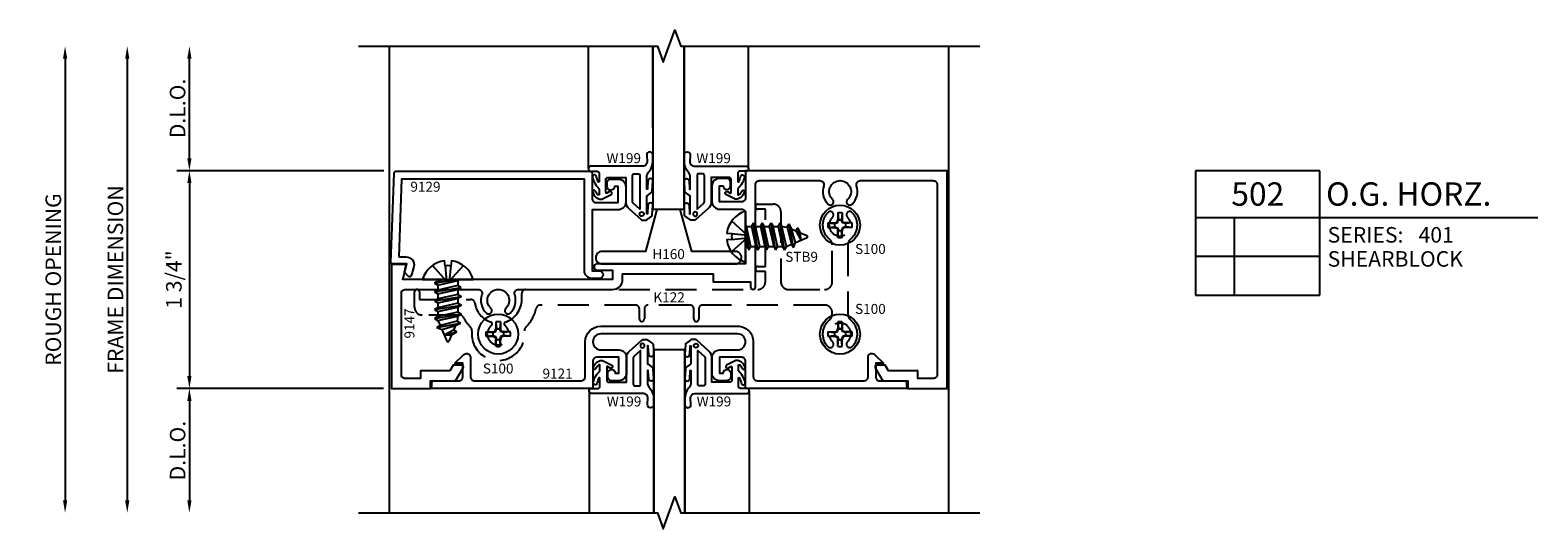
# Model space of a CAD drawing. Units: inches. Extents: x -6.6 to 70.1, y -30 to 38.8.
# Drawn here: x 28.4 to 40.6, y 20 to 24 of the extents above; entities that cross this region are included whole.
import ezdxf
from ezdxf.enums import TextEntityAlignment as Align

# ---------------------------------------------------------------- set-up
doc = ezdxf.new("R2010")
doc.units = ezdxf.units.IN
doc.header["$MEASUREMENT"] = 0
doc.linetypes.add('s401d502$0$HIDDEN', pattern=[0.375, 0.25, -0.125])
for name, color, linetype in [('s401d502$0$EFCO_Die', 7, 'Continuous'), ('s401d502$0$EFCO_Die_Text', 6, 'Continuous'), ('s401d502$0$EFCO_GlazingBlock', 3, 'Continuous'), ('s401d502$0$ZE-ANNO-DIMS', 1, 'Continuous'), ('s401d502$0$ZE-ANNO-LINE-BRKL', 1, 'Continuous'), ('s401d502$0$ZE-ANNO-SYMB', 3, 'Continuous'), ('s401d502$0$ZE-ANNO-TEXT-FSNR', 1, 'Continuous'), ('s401d502$0$ZE-ANNO-TEXT-SYMB', 3, 'Continuous'), ('s401d502$0$ZE-ANNO-TEXT-WSTP', 1, 'Continuous'), ('s401d502$0$ZE-ANNO-TEXT-XTRU', 6, 'Continuous'), ('s401d502$0$ZE-GLAZ-FSNR', 3, 'Continuous'), ('s401d502$0$ZE-GLAZ-GLAS', 3, 'Continuous'), ('s401d502$0$ZE-GLAZ-WSTP', 3, 'Continuous'), ('s401d502$0$ZE-GLAZ-XTRU', 7, 'Continuous'), ('s401d502$0$ZE-GLAZ-XTRU-MBND', 9, 'Continuous'), ('ZE-GLAZ-XTRU', 7, 'Continuous')]:
    doc.layers.add(name, color=color, linetype=linetype)
doc.styles.add('s401d502$0$EFCO', font='arial.ttf')
doc.styles.add('s401d502$0$SIMPLEX', font='simplex.shx')
doc.dimstyles.new('s401d502$0$STD1', dxfattribs={"dimtxt": 0.125, "dimasz": 0.1, "dimexe": 0.1, "dimexo": 0.0625, "dimgap": 0.03, "dimtad": 1, "dimdec": 5, "dimzin": 4, "dimdsep": 46, "dimlunit": 4, "dimtxsty": 's401d502$0$EFCO', "dimcen": 0.09, "dimclrd": 1, "dimclre": 1, "dimclrt": 3, "dimazin": 0, "dimtfac": 1, "dimtdec": 5, "dimtmove": 0, "dimatfit": 3, "dimfxl": 0, "dimfrac": 2, "dimtolj": 1, "dimtzin": 0, "dimarcsym": 0})

# ---------------------------------------------------------------- blocks, each defined once
blk = doc.blocks.new('*D241')
at = {"layer": 's401d502$0$ZE-ANNO-DIMS', "color": 1, "lineweight": -2, "transparency": 16777216}
blk.add_line((-2.625, 2.65), (-2.625, -0.9), dxfattribs=at)
at = {"layer": 's401d502$0$ZE-ANNO-DIMS', "color": 1, "transparency": 16777216}
for points in [[(-2.642, 2.65), (-2.608, 2.65), (-2.625, 2.75)], [(-2.642, -0.9), (-2.608, -0.9), (-2.625, -1)]]:
    blk.add_solid(points, dxfattribs=at)
at = {"layer": 's401d502$0$ZE-ANNO-DIMS', "color": 3, "transparency": 16777216, "insert": (-2.72, 0.875), "char_height": 0.125, "attachment_point": 5, "rotation": 90, "style": 's401d502$0$EFCO'}
blk.add_mtext('\\A1;ROUGH OPENING', dxfattribs=at)
blk = doc.blocks.new('*D242')
at = {"layer": 's401d502$0$ZE-ANNO-DIMS', "color": 1, "lineweight": -2, "transparency": 16777216}
blk.add_line((-2.125, 2.65), (-2.125, -0.9), dxfattribs=at)
at = {"layer": 's401d502$0$ZE-ANNO-DIMS', "color": 1, "transparency": 16777216}
for points in [[(-2.142, 2.65), (-2.108, 2.65), (-2.125, 2.75)], [(-2.142, -0.9), (-2.108, -0.9), (-2.125, -1)]]:
    blk.add_solid(points, dxfattribs=at)
at = {"layer": 's401d502$0$ZE-ANNO-DIMS', "color": 3, "transparency": 16777216, "insert": (-2.22, 0.875), "char_height": 0.125, "attachment_point": 5, "rotation": 90, "style": 's401d502$0$EFCO'}
blk.add_mtext('\\A1;FRAME DIMENSION', dxfattribs=at)
blk = doc.blocks.new('*D245')
at = {"layer": 's401d502$0$ZE-ANNO-DIMS', "color": 1, "lineweight": -2, "transparency": 16777216}
for p, q in [((-0.063, 1.75), (-1.725, 1.75)), ((-1.625, 1.65), (-1.625, 0.1)), ((-0.063, 0), (-1.725, 0))]:
    blk.add_line(p, q, dxfattribs=at)
at = {"layer": 's401d502$0$ZE-ANNO-DIMS', "color": 1, "transparency": 16777216}
for points in [[(-1.642, 1.65), (-1.608, 1.65), (-1.625, 1.75)], [(-1.642, 0.1), (-1.608, 0.1), (-1.625, 0)]]:
    blk.add_solid(points, dxfattribs=at)
at = {"layer": 's401d502$0$ZE-ANNO-DIMS', "color": 3, "transparency": 16777216, "insert": (-1.75, 0.875), "char_height": 0.125, "attachment_point": 5, "rotation": 90, "style": 's401d502$0$EFCO'}
blk.add_mtext('\\A1;1 3/4"', dxfattribs=at)
blk = doc.blocks.new('*D243')
at = {"layer": 's401d502$0$ZE-ANNO-DIMS', "color": 1, "lineweight": -2, "transparency": 16777216}
for p, q in [((-0.063, 0), (-1.725, 0)), ((-1.625, -0.1), (-1.625, -0.9))]:
    blk.add_line(p, q, dxfattribs=at)
at = {"layer": 's401d502$0$ZE-ANNO-DIMS', "color": 1, "transparency": 16777216}
for points in [[(-1.642, -0.1), (-1.608, -0.1), (-1.625, 0)], [(-1.642, -0.9), (-1.608, -0.9), (-1.625, -1)]]:
    blk.add_solid(points, dxfattribs=at)
at = {"layer": 's401d502$0$ZE-ANNO-DIMS', "color": 3, "transparency": 16777216, "insert": (-1.72, -0.5), "char_height": 0.125, "attachment_point": 5, "rotation": 90, "style": 's401d502$0$EFCO'}
blk.add_mtext('\\A1;D.L.O.', dxfattribs=at)
blk = doc.blocks.new('*D244')
at = {"layer": 's401d502$0$ZE-ANNO-DIMS', "color": 1, "lineweight": -2, "transparency": 16777216}
for p, q in [((-1.625, 1.85), (-1.625, 2.65)), ((-0.062, 1.75), (-1.725, 1.75))]:
    blk.add_line(p, q, dxfattribs=at)
at = {"layer": 's401d502$0$ZE-ANNO-DIMS', "color": 1, "transparency": 16777216}
for points in [[(-1.642, 2.65), (-1.608, 2.65), (-1.625, 2.75)], [(-1.642, 1.85), (-1.608, 1.85), (-1.625, 1.75)]]:
    blk.add_solid(points, dxfattribs=at)
at = {"layer": 's401d502$0$ZE-ANNO-DIMS', "color": 3, "transparency": 16777216, "insert": (-1.72, 2.25), "char_height": 0.125, "attachment_point": 5, "rotation": 90, "style": 's401d502$0$EFCO'}
blk.add_mtext('\\A1;D.L.O.', dxfattribs=at)
blk = doc.blocks.new('s401d502$0$9147')
at = {"layer": 's401d502$0$ZE-GLAZ-XTRU'}
blk.add_lwpolyline([(0.08, 0.764, -0.414214), (0.111, 0.795), (0.698, 0.795, -0.515676), (0.728, 0.754, 0.296645), (0.764, 0.606, 1), (0.8, 0.643, -2.536999), (0.92, 0.643, 1), (0.956, 0.606, 0.296645), (0.992, 0.754, -0.515676), (1.022, 0.795), (1.78, 0.795, 0.414214), (1.86, 0.875), (1.86, 0.92), (2.589, 0.92), (2.589, 0.857), (2.889, 0.857), (2.889, 0.815, 1), (2.929, 0.815), (2.929, 1.639, -0.414214), (2.96, 1.67), (3.448, 1.67, -0.515676), (3.478, 1.629, 0.296645), (3.514, 1.481, 1), (3.55, 1.518, -2.536999), (3.67, 1.518, 1), (3.706, 1.481, 0.296645), (3.742, 1.629, -0.515676), (3.772, 1.67), (4.359, 1.67, -0.414214), (4.39, 1.639), (4.39, 0.111, -0.414214), (4.359, 0.08), (4.236, 0.08), (4.236, 0.142), (3.999, 0.142), (3.972, 0.188), (3.906, 0.188, 0.57735), (3.893, 0.166), (3.953, 0.062), (4.156, 0.062), (4.156, 0), (4.47, 0), (4.47, 1.75), (2.849, 1.75), (2.849, 1.531, -0.414214), (2.818, 1.5), (2.639, 1.5), (2.639, 1.628), (2.669, 1.628, 1), (2.729, 1.628), (2.729, 1.657, 0.414214), (2.698, 1.688), (2.641, 1.688, 0.414214), (2.579, 1.626), (2.579, 1.502, 0.414214), (2.641, 1.44), (2.818, 1.44, -0.414214), (2.849, 1.409), (2.849, 1.235), (2.864, 1.22), (2.849, 1.205), (2.849, 1), (1.655, 1, 1), (1.655, 0.95), (1.78, 0.95), (1.78, 0.875), (0.469, 0.875), (0.454, 0.86), (0.439, 0.875), (0.092, 0.875), (0.125, 1), (0, 1), (0, 0), (0.314, 0), (0.314, 0.062), (0.517, 0.062), (0.577, 0.166, 0.57735), (0.564, 0.188), (0.498, 0.188), (0.471, 0.142), (0.234, 0.142), (0.234, 0.08), (0.111, 0.08, -0.414214), (0.08, 0.111)], format="xyb", close=True, dxfattribs=at)
at = {"layer": 's401d502$0$ZE-ANNO-TEXT-XTRU', "ltscale": 0.5, "style": 's401d502$0$EFCO', "flags": 8}
blk.add_attdef('DIENO', text='', height=0.08, rotation=90, dxfattribs=at).set_placement((0.145, 0.522), align=Align.MIDDLE_CENTER)
blk = doc.blocks.new('s401d502$0$9121')
at = {"layer": 's401d502$0$ZE-GLAZ-XTRU'}
blk.add_lwpolyline([(2.461, 0.438, -1), (2.461, 0.31), (2.317, 0.31, 0.414213), (2.255, 0.248), (2.255, 0.124, 0.414214), (2.317, 0.062), (2.374, 0.062, 0.414213), (2.405, 0.093), (2.405, 0.122, 1.000002), (2.345, 0.122), (2.316, 0.122), (2.316, 0.25), (2.494, 0.25, -0.414213), (2.525, 0.219), (2.525, 0), (3.823, 0), (3.818, 0.06), (3.604, 0.06, -0.414214), (3.573, 0.091), (3.573, 0.203), (3.635, 0.203), (3.569, 0.266, 0.767328), (3.511, 0.25), (3.511, 0.093, -0.414214), (3.48, 0.062), (2.618, 0.062, -0.414213), (2.587, 0.093), (2.587, 0.375, 0.414213), (2.462, 0.5), (1.36, 0.5, 0.414214), (1.235, 0.375), (1.235, 0.093, -0.414214), (1.204, 0.062), (0.343, 0.062, -0.414213), (0.312, 0.093), (0.312, 0.25, 0.767326), (0.254, 0.266), (0.187, 0.203), (0.25, 0.203), (0.25, 0.091, -0.414214), (0.219, 0.06), (0.005, 0.06), (0, 0), (1.297, 0), (1.297, 0.219, -0.414214), (1.328, 0.25), (1.507, 0.25), (1.507, 0.122), (1.477, 0.122, 1.000001), (1.417, 0.122), (1.417, 0.093, 0.414214), (1.448, 0.062), (1.505, 0.062, 0.414214), (1.567, 0.124), (1.567, 0.248, 0.414213), (1.505, 0.31), (1.361, 0.31, -1), (1.361, 0.438)], format="xyb", close=True, dxfattribs=at)
at = {"layer": 's401d502$0$ZE-ANNO-TEXT-XTRU', "ltscale": 0.5, "style": 's401d502$0$EFCO', "flags": 8}
blk.add_attdef('DIENO', text='', height=0.08, dxfattribs=at).set_placement((3.276, 0.119), align=Align.MIDDLE_CENTER)
blk = doc.blocks.new('s401d502$0$S100HD')
at = {"layer": 's401d502$0$ZE-GLAZ-FSNR'}
for p, q in [((-0.098, 0.018), (-0.043, 0.013)), ((-0.098, 0.018), (-0.043, 0.018)), ((-0.043, 0.018), (-0.024, 0.024)), ((-0.043, 0.013), (-0.02, 0.02)), ((-0.043, 0.013), (-0.043, 0.018)), ((-0.043, 0.013), (-0.043, -0.013)), ((-0.024, 0.024), (-0.018, 0.043)), ((-0.02, 0.02), (-0.024, 0.024)), ((-0.02, 0.02), (-0.013, 0.043)), ((-0.018, 0.098), (-0.013, 0.043)), ((-0.018, 0.098), (-0.018, 0.043)), ((-0.013, 0.043), (-0.018, 0.043)), ((-0.013, 0.043), (0.013, 0.043)), ((0.018, 0.098), (0.013, 0.043)), ((0.013, 0.043), (0.018, 0.043)), ((0.02, 0.02), (0.013, 0.043)), ((0.018, 0.098), (0.018, 0.043)), ((0.024, 0.024), (0.018, 0.043)), ((0.02, 0.02), (0.024, 0.024)), ((0.043, 0.013), (0.02, 0.02)), ((0.043, 0.018), (0.024, 0.024)), ((0.098, 0.018), (0.043, 0.013)), ((0.098, 0.018), (0.043, 0.018)), ((0.043, 0.013), (0.043, 0.018)), ((0.043, 0.013), (0.043, -0.013)), ((-0.098, -0.018), (-0.043, -0.013)), ((-0.098, -0.018), (-0.043, -0.018)), ((-0.043, -0.013), (-0.02, -0.02)), ((-0.043, -0.013), (-0.043, -0.018)), ((-0.043, -0.018), (-0.024, -0.024)), ((-0.02, -0.02), (-0.024, -0.024)), ((-0.024, -0.024), (-0.018, -0.043)), ((-0.02, -0.02), (-0.013, -0.043)), ((-0.018, -0.098), (-0.018, -0.043)), ((-0.018, -0.098), (-0.013, -0.043)), ((-0.013, -0.043), (-0.018, -0.043)), ((-0.013, -0.043), (0.013, -0.043)), ((0.02, -0.02), (0.013, -0.043)), ((0.018, -0.098), (0.013, -0.043)), ((0.013, -0.043), (0.018, -0.043)), ((0.024, -0.024), (0.018, -0.043)), ((0.018, -0.098), (0.018, -0.043)), ((0.043, -0.013), (0.02, -0.02)), ((0.02, -0.02), (0.024, -0.024)), ((0.043, -0.018), (0.024, -0.024)), ((0.098, -0.018), (0.043, -0.013)), ((0.043, -0.013), (0.043, -0.018)), ((0.098, -0.018), (0.043, -0.018))]:
    blk.add_line(p, q, dxfattribs=at)
blk.add_circle((0, 0), 0.161, dxfattribs=at)
for start, end in [(169.5432, 190.4568), (79.5432, 100.4568), (349.5432, 10.4568), (259.5432, 280.4568)]:
    blk.add_arc((0, 0), 0.0992, start, end, dxfattribs=at)
blk = doc.blocks.new('s401d502$0$stb9s')
at = {"layer": 's401d502$0$ZE-GLAZ-FSNR', "linetype": 'Continuous'}
for p, q in [((-0.107, -0.028), (0.064, 0)), ((-0.021, 0), (-0.08, -0.013)), ((-0.08, -0.013), (-0.08, 0)), ((0.081, -0.008), (0.094, 0)), ((-0.08, -0.013), (-0.107, -0.028)), ((-0.107, -0.028), (-0.08, -0.044)), ((-0.107, -0.1), (0.107, -0.064)), ((-0.08, -0.084), (-0.107, -0.1)), ((-0.107, -0.1), (-0.08, -0.115)), ((-0.08, -0.044), (0.081, -0.008)), ((-0.08, -0.044), (-0.08, -0.084)), ((0.081, -0.049), (-0.08, -0.084)), ((-0.08, -0.115), (0.081, -0.079)), ((-0.08, -0.115), (-0.08, -0.156)), ((0.081, -0.12), (-0.08, -0.156)), ((0.081, -0.008), (0.081, -0.049)), ((0.107, -0.064), (0.081, -0.049)), ((0.081, -0.079), (0.107, -0.064)), ((0.081, -0.079), (0.081, -0.12)), ((-0.107, -0.171), (0.107, -0.135)), ((-0.08, -0.156), (-0.107, -0.171)), ((-0.107, -0.171), (-0.08, -0.186)), ((-0.107, -0.242), (0.107, -0.207)), ((-0.08, -0.227), (-0.107, -0.242)), ((-0.107, -0.242), (-0.08, -0.258)), ((-0.08, -0.186), (0.081, -0.151)), ((-0.08, -0.186), (-0.08, -0.227)), ((0.081, -0.191), (-0.08, -0.227)), ((-0.08, -0.258), (0.081, -0.222)), ((-0.107, -0.314), (0.107, -0.278)), ((-0.08, -0.298), (-0.107, -0.314)), ((-0.107, -0.314), (-0.08, -0.329)), ((-0.088, -0.385), (0.103, -0.35)), ((-0.08, -0.258), (-0.08, -0.298)), ((0.081, -0.263), (-0.08, -0.298)), ((-0.08, -0.329), (0.081, -0.293)), ((-0.08, -0.329), (-0.061, -0.37)), ((0.076, -0.334), (-0.061, -0.37)), ((0.062, -0.37), (0.103, -0.35)), ((-0.061, -0.37), (-0.088, -0.385)), ((-0.088, -0.385), (-0.048, -0.401)), ((-0.048, -0.401), (0.062, -0.37)), ((-0.048, -0.401), (-0.008, -0.495)), ((0.046, -0.406), (-0.029, -0.446)), ((-0.029, -0.446), (0.072, -0.421)), ((-0.029, -0.446), (0.03, -0.443)), ((0.03, -0.443), (0.008, -0.494)), ((0.03, -0.443), (0.072, -0.421)), ((0.062, -0.37), (0.046, -0.406)), ((0.072, -0.421), (0.046, -0.406))]:
    blk.add_line(p, q, dxfattribs=at)
blk.add_lwpolyline([(-0.022, 0.11), (-0.026, 0.151, 0.299049), (-0.204, 0), (0.204, 0, 0.296039), (0.029, 0.151), (0.024, 0.11)], format="xyb", dxfattribs=at)
at = {"layer": 's401d502$0$ZE-GLAZ-FSNR', "linetype": 'Continuous', "ltscale": 0.125}
for points in [[(-0.022, 0.11), (-0.01, -0.013), (-0.123, 0.112)], [(0.024, 0.11), (0.012, -0.013), (0.126, 0.112)]]:
    blk.add_lwpolyline(points, dxfattribs=at)
at = {"layer": 's401d502$0$ZE-GLAZ-FSNR', "linetype": 'Continuous'}
blk.add_lwpolyline([(0.081, -0.12), (0.107, -0.135), (0.081, -0.151), (0.081, -0.191), (0.107, -0.207), (0.081, -0.222), (0.081, -0.263), (0.107, -0.278), (0.081, -0.293), (0.076, -0.334), (0.103, -0.35)], dxfattribs=at)
blk.add_arc((0, -0.491), 0.009, 203.0007, 337.5051, dxfattribs=at)
blk.add_open_spline([(0.024, 0.11), (0.016, 0.111), (0.008, 0.112), (-0.007, 0.112), (-0.015, 0.111), (-0.022, 0.11)], degree=3, knots=[0.48209373, 0.48209373, 0.48209373, 0.48209373, 0.50602154, 0.50602154, 0.52775687, 0.52775687, 0.52775687, 0.52775687], dxfattribs=at)
blk = doc.blocks.new('s401d502$0$K122')
at = {"layer": 's401d502$0$ZE-GLAZ-XTRU', "color": 4, "linetype": 's401d502$0$HIDDEN'}
blk.add_lwpolyline([(1.809, -0.546, 2.52297), (1.689, -0.546, -0.348029), (1.694, -0.579, -0.483332), (1.653, -0.585, -0.459774), (1.663, -0.372, 0.230641), (1.687, -0.323), (1.687, -0.312, 0.414214), (1.625, -0.25), (0.644, -0.25, 0.414214), (0.613, -0.281), (0.613, -0.362, -0.414213), (0.593, -0.382, -0.414214), (0.573, -0.362), (0.573, -0.281, 0.414214), (0.542, -0.25), (0.206, -0.25, 0.414214), (0.175, -0.281), (0.175, -0.362, -0.414213), (0.155, -0.382, -0.414214), (0.135, -0.362), (0.135, -0.281, 0.414214), (0.104, -0.25), (-0.663, -0.25, 0.351169), (-0.694, -0.274, -0.145412), (-0.781, -0.431, 0.233696), (-0.79, -0.457, -1.128702), (-1.212, -0.457, 0.233696), (-1.221, -0.431, -0.083069), (-1.282, -0.347, 0.28344), (-1.31, -0.33), (-1.612, -0.33, -0.414213), (-1.674, -0.268), (-1.674, -0.145, -0.414214), (-1.654, -0.125, -0.414214), (-1.634, -0.145), (-1.634, -0.205), (-1.22, -0.205, -0.374231), (-1.189, -0.232, 0.288846), (-1.059, -0.387, -0.607345), (-1.054, -0.413, 2.964061), (-0.948, -0.413, -0.607345), (-0.943, -0.387, 0.326731), (-0.811, -0.205), (-0.811, -0.156, -0.414214), (-0.78, -0.125), (1.087, -0.125, 0.414214), (1.149, -0.063), (1.149, 0.021), (1.089, 0.021, -0.414207), (1.069, 0.041, -0.414214), (1.089, 0.061), (1.149, 0.061), (1.149, 0.52), (1.089, 0.52, -0.414207), (1.069, 0.541, -0.414214), (1.089, 0.561), (1.212, 0.561, -0.414214), (1.274, 0.499), (1.274, -0.063, 0.414213), (1.336, -0.125), (1.625, -0.125, 0.414214), (1.687, -0.063), (1.687, 0.233, 0.230642), (1.663, 0.282, -0.459773), (1.653, 0.495, -0.483337), (1.694, 0.488, -0.348027), (1.689, 0.456, 2.52297), (1.809, 0.456, -0.348026), (1.805, 0.489, -0.483331), (1.845, 0.495, -0.459777), (1.835, 0.282, 0.230642), (1.812, 0.233), (1.812, -0.323, 0.230642), (1.835, -0.372, -0.459778), (1.845, -0.585, -0.483324), (1.804, -0.578, -0.34803)], format="xyb", close=True, dxfattribs=at)
at = {"layer": 's401d502$0$ZE-GLAZ-FSNR', "rotation": 90}
blk.add_blockref('s401d502$0$stb9s', (0.989, 0.3), dxfattribs=at)
at = {"layer": 's401d502$0$ZE-GLAZ-FSNR'}
for name, p in [('s401d502$0$S100HD', (1.749, 0.392)), ('s401d502$0$stb9s', (-1.406, -0.045)), ('s401d502$0$S100HD', (-1.001, -0.483)), ('s401d502$0$S100HD', (1.749, -0.483))]:
    blk.add_blockref(name, p, dxfattribs=at)
at = {"layer": 's401d502$0$ZE-ANNO-TEXT-FSNR', "style": 's401d502$0$EFCO', "flags": 8}
for p in [(1.44, 0.138), (1.994, 0.201), (1.994, -0.281), (-1.001, -0.76)]:
    blk.add_attdef('FSTN#', text='', height=0.08, dxfattribs=at).set_placement(p, align=Align.MIDDLE_CENTER)
at = {"layer": 's401d502$0$ZE-ANNO-TEXT-XTRU', "ltscale": 0.5, "style": 's401d502$0$EFCO', "flags": 12}
blk.add_attdef('DIENO', text='', height=0.08, dxfattribs=at).set_placement((0.374, -0.188), align=Align.MIDDLE_CENTER)
blk = doc.blocks.new('s401d502$0$9129')
at = {"layer": 's401d502$0$ZE-GLAZ-XTRU'}
blk.add_lwpolyline([(0.059, 0.057), (0.12, 0.057, -0.493145), (0.18, -0.021), (0.162, -0.089, -0.618819), (0.131, -0.096), (0.109, -0.068, -0.235469), (0.107, -0.055), (0.12, -0.005), (0.011, -0.005, -0.424475), (-0.004, 0.011), (0.021, 0.731, -0.404026), (0.036, 0.745), (1.6, 0.745, -0.414214), (1.615, 0.73), (1.615, 0.526, 0.414214), (1.646, 0.495), (1.825, 0.495), (1.825, 0.623), (1.795, 0.623, -1), (1.735, 0.623), (1.735, 0.652, -0.414214), (1.766, 0.683), (1.823, 0.683, -0.414214), (1.885, 0.621), (1.885, 0.497, -0.414214), (1.823, 0.435), (1.615, 0.435), (1.615, -0.055), (1.672, -0.055, -1), (1.672, -0.117), (1.615, -0.117, -0.414214), (1.553, -0.055), (1.553, 0.683), (0.081, 0.683)], format="xyb", close=True, dxfattribs=at)
at = {"layer": 's401d502$0$ZE-ANNO-TEXT-XTRU', "ltscale": 0.5, "style": 's401d502$0$EFCO', "flags": 8}
blk.add_attdef('DIENO', text='', height=0.08, dxfattribs=at).set_placement((0.274, 0.621), align=Align.MIDDLE_CENTER)
blk = doc.blocks.new('*U247')
at = {"layer": 's401d502$0$ZE-ANNO-SYMB', "color": 5, "linetype": 'Continuous'}
for p, q in [((0, 0), (0, -1)), ((1, 0), (0, 0)), ((1, -1), (1, 0)), ((0, -0.375), (1, -0.375)), ((0.313, -1), (0.313, -0.375)), ((1, -0.375), (2.753, -0.375)), ((0, -0.688), (1, -0.688)), ((0, -1), (1, -1))]:
    blk.add_line(p, q, dxfattribs=at)
at = {"layer": 's401d502$0$ZE-ANNO-TEXT-SYMB', "color": 3, "linetype": 'Continuous', "style": 's401d502$0$EFCO'}
blk.add_text('SERIES:', height=0.125, dxfattribs=at).set_placement((1.062, -0.578))
for tag, height, p in [('DETAIL', 0.188, (0.5, -0.188)), ('SIM1', 0.125, (-0.24, -0.531)), ('DETREF1', 0.125, (0.156, -0.531)), ('SHTREF1', 0.125, (0.657, -0.531)), ('SIM2', 0.125, (-0.24, -0.844)), ('DETREF2', 0.125, (0.156, -0.844)), ('SHTREF2', 0.125, (0.657, -0.844)), ('SIM3', 0.125, (-0.24, -1.156)), ('DETREF3', 0.125, (0.156, -1.156)), ('SHTREF3', 0.125, (0.657, -1.156)), ('SIM4', 0.125, (-0.24, -1.469)), ('DETREF4', 0.125, (0.156, -1.469)), ('SHTREF4', 0.125, (0.657, -1.469)), ('SIM5', 0.125, (-0.24, -1.781)), ('DETREF5', 0.125, (0.156, -1.781)), ('SHTREF5', 0.125, (0.657, -1.781))]:
    blk.add_attdef(tag, text='', height=height, dxfattribs=at).set_placement(p, align=Align.MIDDLE_CENTER)
for tag, height, p in [('DESCRIPTION', 0.188, (1.05, -0.188)), ('SERIES', 0.125, (1.793, -0.515))]:
    blk.add_attdef(tag, text='', height=height, dxfattribs=at).set_placement(p, align=Align.MIDDLE_LEFT)
for tag, p in [('MISC1', (1.062, -0.772)), ('MISC2', (1.062, -0.965))]:
    blk.add_attdef(tag, p, '', height=0.125, dxfattribs=at)
blk = doc.blocks.new('s401d502$0$H160')
at = {"layer": 's401d502$0$EFCO_Die', "color": 3, "linetype": 'Continuous'}
blk.add_lwpolyline([(-0.05, 0.05, 0.414214), (0, 0), (1.072, 0, 0.414214), (1.122, 0.05), (1.122, 0.05, 0.414214), (1.072, 0.1), (0.723, 0.1), (0.63, 0.437), (0.442, 0.437), (0.349, 0.1), (0, 0.1, 0.414214), (-0.05, 0.05)], format="xyb", close=True, dxfattribs=at)
at = {"layer": 's401d502$0$EFCO_Die_Text', "style": 's401d502$0$SIMPLEX', "flags": 8}
blk.add_attdef('BKNO', text='', height=0.08, dxfattribs=at).set_placement((0.536, 0.048), align=Align.MIDDLE_CENTER)
blk = doc.blocks.new('*U255')
at = {"layer": 's401d502$0$ZE-GLAZ-WSTP'}
blk.add_lwpolyline([(0.489, -0.077, 0.911461), (0.449, -0.077), (0.445, -0.142, -0.971021), (0.439, -0.142), (0.439, -0.048, -0.191323), (0.459, -0.001, 0.16138), (0.489, 0.08), (0.489, 0.132, 0.961804), (0.439, 0.13), (0.442, 0.075, -0.392863), (0.409, 0.04), (-0.014, 0.04, 0.414214), (-0.029, 0.025), (-0.029, 0.015, 0.414214), (-0.014, 0), (0.041, 0, -0.414214), (0.056, -0.015), (0.056, -0.081, -0.606815), (0.048, -0.086, -0.021824), (0.032, -0.036, 0.84556), (0.003, -0.049, 0.140192), (0.054, -0.138, -0.261106), (0.056, -0.143), (0.056, -0.186, -0.561388), (0.049, -0.19), (0.049, -0.19, -0.144675), (0.024, -0.16, 0.875159), (0.003, -0.163, 0.204052), (0.033, -0.21), (0.054, -0.221, 0.24227), (0.084, -0.221), (0.152, -0.187, 1), (0.14, -0.164), (0.118, -0.176, -0.561388), (0.111, -0.171), (0.111, -0.065, -0.414214), (0.126, -0.05), (0.27, -0.05), (0.27, -0.244, 0.212557), (0.295, -0.299), (0.393, -0.388, 0.185339), (0.403, -0.392), (0.434, -0.392, 0.16286), (0.443, -0.389), (0.479, -0.362, 0.219791), (0.484, -0.352), (0.489, -0.273, 0.980394), (0.449, -0.274), (0.445, -0.339, -0.971021), (0.439, -0.339), (0.439, -0.204, -0.235469), (0.444, -0.194), (0.479, -0.168, 0.220004), (0.484, -0.158), (0.489, -0.077), (0.484, -0.158)], format="xyb", dxfattribs=at)
blk.add_lwpolyline([(0.325, -0.246), (0.325, -0.035, -0.414214), (0.34, -0.02), (0.369, -0.02, -0.414214), (0.384, -0.035), (0.384, -0.306), (0.33, -0.257, -0.212557)], format="xyb", close=True, dxfattribs=at)
blk.add_circle((0.399, -0.344), 0.017, dxfattribs=at)
at = {"layer": 's401d502$0$ZE-ANNO-TEXT-WSTP', "style": 's401d502$0$EFCO', "flags": 8}
blk.add_attdef('DIENO', text='', height=0.08, dxfattribs=at).set_placement((0.254, 0.105), align=Align.MIDDLE_CENTER)
blk = doc.blocks.new('s401d502$0$S401g400SL')
at = {"layer": 's401d502$0$ZE-GLAZ-GLAS'}
for points in [[(0.489, 1), (0.489, -0.313)], [(0.739, 1), (0.74, -0.308), (0.49, -0.308), (0.489, 1)], [(0.739, -0.313), (0.739, 1)]]:
    blk.add_lwpolyline(points, dxfattribs=at)
at = {"layer": 's401d502$0$ZE-GLAZ-XTRU-MBND'}
for p, q in [((-0.029, 0.022), (-0.029, 1)), ((1.257, 0.022), (1.257, 1))]:
    blk.add_line(p, q, dxfattribs=at)
ref = blk.add_blockref('*U255', (0, 0))
ref.add_attrib('DIENO', 'W199', dxfattribs={"layer": 's401d502$0$ZE-ANNO-TEXT-WSTP', "height": 0.08, "style": 's401d502$0$EFCO'}).set_placement((0.254, 0.105), align=Align.MIDDLE_CENTER)
ref = blk.add_blockref('*U255', (1.228, 0), dxfattribs=dict(xscale=-1))
ref.add_attrib('DIENO', 'W199', dxfattribs={"layer": 's401d502$0$ZE-ANNO-TEXT-WSTP', "height": 0.08, "style": 's401d502$0$EFCO'}).set_placement((0.977, 0.105), align=Align.MIDDLE_CENTER)
at = {"layer": 's401d502$0$EFCO_GlazingBlock'}
ref = blk.add_blockref('s401d502$0$H160', (0.079, -0.745), dxfattribs=at)
ref.add_attrib('BKNO', 'H160', dxfattribs={"layer": 's401d502$0$EFCO_Die_Text', "height": 0.08, "style": 's401d502$0$SIMPLEX'}).set_placement((0.615, -0.666), align=Align.MIDDLE_CENTER)
blk = doc.blocks.new('s401d502$0$S401G400HD')
at = {"layer": 's401d502$0$ZE-GLAZ-GLAS'}
blk.add_lwpolyline([(-0.739, 0.312), (-0.739, -1), (-0.739, 0.312), (-0.489, 0.312), (-0.489, -1), (-0.489, 0.312)], dxfattribs=at)
at = {"layer": 's401d502$0$ZE-GLAZ-XTRU-MBND'}
for p, q in [((-1.257, -0.022), (-1.257, -1)), ((0.029, -0.022), (0.029, -1))]:
    blk.add_line(p, q, dxfattribs=at)
ref = blk.add_blockref('*U255', (-1.228, 0), dxfattribs=dict(xscale=-1, rotation=180))
ref.add_attrib('DIENO', 'W199', dxfattribs={"layer": 's401d502$0$ZE-ANNO-TEXT-WSTP', "height": 0.08, "style": 's401d502$0$EFCO'}).set_placement((-0.977, -0.105), align=Align.MIDDLE_CENTER)
ref = blk.add_blockref('*U255', (0, 0), dxfattribs=dict(rotation=180))
ref.add_attrib('DIENO', 'W199', dxfattribs={"layer": 's401d502$0$ZE-ANNO-TEXT-WSTP', "height": 0.08, "style": 's401d502$0$EFCO'}).set_placement((-0.254, -0.105), align=Align.MIDDLE_CENTER)
blk = doc.blocks.new('s401d502')
at = {"layer": 's401d502$0$ZE-ANNO-LINE-BRKL'}
for points in [[(-0.265472, 2.75), (2.140778, 2.75), (2.187653, 2.621212), (2.281403, 2.878788), (2.328278, 2.75), (4.734528, 2.75)], [(-0.265472, -1), (2.140778, -1), (2.187653, -1.128788), (2.281403, -0.871212), (2.328278, -1), (4.734528, -1)]]:
    blk.add_lwpolyline(points, dxfattribs=at)
at = {"layer": 's401d502$0$ZE-GLAZ-XTRU-MBND'}
for p, q in [((-0.015472, -1), (-0.015472, 2.75)), ((4.484528, -1), (4.484528, 2.75))]:
    blk.add_line(p, q, dxfattribs=at)
at = {"layer": 's401d502$0$ZE-ANNO-SYMB'}
ref = blk.add_blockref('*U247', (6.47, 1.75), dxfattribs=at)
ref.add_attrib('DETAIL', '502', dxfattribs={"layer": 's401d502$0$ZE-ANNO-TEXT-SYMB', "color": 3, "linetype": 'Continuous', "height": 0.1875, "style": 's401d502$0$EFCO'}).set_placement((6.97, 1.5625), align=Align.MIDDLE_CENTER)
ref.add_attrib('DESCRIPTION', 'O.G. HORZ.', dxfattribs={"layer": 's401d502$0$ZE-ANNO-TEXT-SYMB', "color": 3, "linetype": 'Continuous', "height": 0.1875, "style": 's401d502$0$EFCO'}).set_placement((7.519672, 1.5625), align=Align.MIDDLE_LEFT)
ref.add_attrib('SERIES', '401', dxfattribs={"layer": 's401d502$0$ZE-ANNO-TEXT-SYMB', "color": 3, "linetype": 'Continuous', "height": 0.125, "style": 's401d502$0$EFCO'}).set_placement((8.263414, 1.23455), align=Align.MIDDLE_LEFT)
ref.add_attrib('MISC1', 'SHEARBLOCK', (7.531983, 0.978442), dxfattribs={"layer": 's401d502$0$ZE-ANNO-TEXT-SYMB', "color": 3, "linetype": 'Continuous', "height": 0.125, "style": 's401d502$0$EFCO'})
at = {"layer": 's401d502$0$ZE-GLAZ-GLAS'}
for name, p in [('s401d502$0$S401g400SL', (1.615257, 1.74542)), ('s401d502$0$S401G400HD', (2.849, 0))]:
    blk.add_blockref(name, p, dxfattribs=at)
at = {"layer": 's401d502$0$ZE-GLAZ-XTRU'}
blk.add_blockref('s401d502$0$9129', (0, 1), dxfattribs=at).add_auto_attribs({'DIENO': '9129'})
ref = blk.add_blockref('s401d502$0$9147', (0, 0), dxfattribs=at)
ref.add_attrib('DIENO', '9147', dxfattribs={"layer": 's401d502$0$ZE-ANNO-TEXT-XTRU', "ltscale": 0.5, "height": 0.08, "rotation": 90, "style": 's401d502$0$EFCO'}).set_placement((0.145374, 0.52213), align=Align.MIDDLE_CENTER)
ref = blk.add_blockref('s401d502$0$K122', (1.86, 0.92), dxfattribs=at)
ref.add_attrib('DIENO', 'K122', dxfattribs={"layer": 's401d502$0$ZE-ANNO-TEXT-XTRU', "ltscale": 0.5, "height": 0.08, "style": 's401d502$0$EFCO'}).set_placement((2.234, 0.732429), align=Align.MIDDLE_CENTER)
ref.add_attrib('FSTN#', 'S100', dxfattribs={"layer": 's401d502$0$ZE-ANNO-TEXT-FSNR', "height": 0.08, "style": 's401d502$0$EFCO'}).set_placement((0.859, 0.160013), align=Align.MIDDLE_CENTER)
ref.add_attrib('FSTN#', 'STB9', dxfattribs={"layer": 's401d502$0$ZE-ANNO-TEXT-FSNR', "height": 0.08, "style": 's401d502$0$EFCO'}).set_placement((3.3003, 1.057793), align=Align.MIDDLE_CENTER)
ref.add_attrib('FSTN#', 'S100', dxfattribs={"layer": 's401d502$0$ZE-ANNO-TEXT-FSNR', "height": 0.08, "style": 's401d502$0$EFCO'}).set_placement((3.853583, 1.12099), align=Align.MIDDLE_CENTER)
ref.add_attrib('FSTN#', 'S100', dxfattribs={"layer": 's401d502$0$ZE-ANNO-TEXT-FSNR', "height": 0.08, "style": 's401d502$0$EFCO'}).set_placement((3.853583, 0.639113), align=Align.MIDDLE_CENTER)
ref = blk.add_blockref('s401d502$0$9121', (4.1465, 0), dxfattribs=dict(at, xscale=-1))
ref.add_attrib('DIENO', '9121', dxfattribs={"layer": 's401d502$0$ZE-ANNO-TEXT-XTRU', "ltscale": 0.5, "height": 0.08, "style": 's401d502$0$EFCO'}).set_placement((1.3371, 0.119471), align=Align.MIDDLE_CENTER)
at = {"layer": 's401d502$0$ZE-ANNO-DIMS'}
for base, p1, p2, text, override, picture, middle in [((-2.625, -1), (-0.25, 2.75), (-0.25, -1), 'ROUGH OPENING', {"dimse1": 1, "dimse2": 1}, '*D241', (-2.719674, 0.875)), ((-2.125, -1), (-0.25, 2.75), (-0.25, -1), 'FRAME DIMENSION', {"dimse1": 1, "dimse2": 1}, '*D242', (-2.219674, 0.875)), ((-1.625, 2.75), (0, 1.75), (-0.25, 2.75), 'D.L.O.', {"dimse2": 1}, '*D244', (-1.719674, 2.25)), ((-1.625, -1), (0, 0), (-0.25, -1), 'D.L.O.', {"dimse2": 1}, '*D243', (-1.719674, -0.5))]:
    dim = blk.add_linear_dim(base=base, p1=p1, p2=p2, angle=90, text=text, dimstyle='s401d502$0$STD1', override=override, dxfattribs=at)
    dim.commit()
    dim.dimension.update_dxf_attribs({"geometry": picture, "text_midpoint": middle})
dim = blk.add_linear_dim(base=(-1.625, 0), p1=(0, 1.75), p2=(0, 0), angle=90, dimstyle='s401d502$0$STD1', dxfattribs=at)
dim.commit()
dim.dimension.update_dxf_attribs({"geometry": '*D245', "text_midpoint": (-1.750238, 0.875)})

msp = doc.modelspace()

# ---------------------------------------------------------------- block references
at = {"layer": 'ZE-GLAZ-XTRU'}
msp.add_blockref('s401d502', (31.348, 21.151), dxfattribs=at)

doc.saveas('drawing.dxf')
